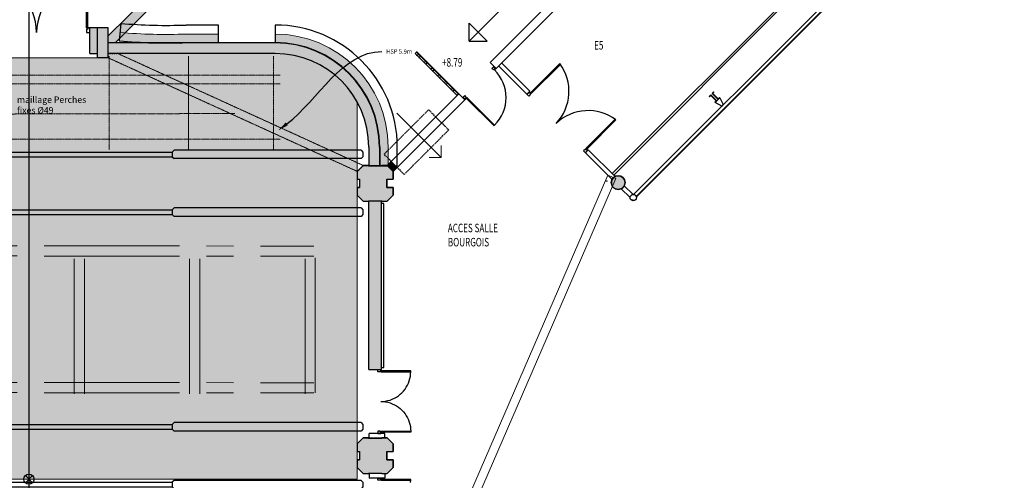
# Model space of a CAD drawing. Units: millimetres. Extents: x -391707 to 399585, y -40962 to 32303.
# Drawn here: x -217 to 22918, y -27 to 10795 of the extents above; entities that cross this region are included whole.
import ezdxf
from ezdxf import colors
from ezdxf.entities.mleader import LeaderData, LeaderLine
from ezdxf.math import Vec2, Vec3

# ---------------------------------------------------------------- set-up
doc = ezdxf.new("R2010")
doc.units = ezdxf.units.MM
doc.header["$LTSCALE"] = 0.1
for name, pattern in [('AXES2', [28.575, 19.05, -3.175, 3.175, -3.175]), ('AXESX2', [101.6, 63.5, -12.7, 12.7, -12.7]), ('CACHE', [0.000375, 0.00025, -0.000125]), ('CACHEX2', [19.05, 12.7, -6.35]), ('CONTINU', [0]), ('DASHED2', [0.375, 0.25, -0.125]), ('HIDDEN', [0.375, 0.25, -0.125])]:
    doc.linetypes.add(name, pattern=pattern)
for name, color, linetype in [('01 -MC93 GRIL', 251, 'Continuous'), ('Bat', 151, 'Continuous'), ('SC-Passerelle', 41, 'Continuous'), ('SC-Truss', 93, 'Continuous')]:
    doc.layers.add(name, color=color, linetype=linetype)
doc.layers.add('Bat-Hachures', color=155, linetype='Continuous', transparency=0.7)
doc.layers.add('SC Gril', color=50, linetype='Continuous', transparency=0.5)
doc.layers.add('SC-Plateau', color=255, linetype='Continuous', lineweight=15, transparency=0.5)
doc.layers.add('SC-Texte', color=40, linetype='Continuous', lineweight=25)
doc.styles.add('Arial', font='arial.ttf', dxfattribs={"width": 0.75, "height": 18})
doc.styles.add('arial ano2', font='arial.ttf', dxfattribs={"height": 2})

# ---------------------------------------------------------------- blocks, each defined once
blk = doc.blocks.new('MC93-BLOC PLAN BOURGOIS')
at = {"linetype": 'Continuous'}
for p, q in [((29.696, 26.848), (21.49, 18.642)), ((21.631, 18.5), (29.837, 26.707)), ((24.858, 15.54), (33.445, 24.127)), ((24.923, 15.492), (33.558, 24.127)), ((24.927, 15.481), (33.572, 24.127)), ((20.995, 19.137), (24.65, 22.792)), ((12.006, 19.451), (12.006, 20.696)), ((12.038, 19.451), (12.038, 20.701)), ((12.515, 19.263), (13.957, 20.705)), ((14.119, 20.542), (12.677, 19.1)), ((28.56, 20.232), (24.359, 16.03)), ((28.595, 20.197), (24.394, 15.995)), ((12.038, 19.451), (12.006, 19.451)), ((12.038, 19.451), (12.038, 19.42)), ((12.085, 19.451), (12.038, 19.451)), ((12.085, 19.342), (12.085, 19.451)), ((12.085, 18.85), (12.085, 19.45)), ((12.265, 19.45), (12.085, 19.45)), ((12.265, 18.75), (12.265, 19.45)), ((12.515, 19.45), (12.265, 19.45)), ((12.515, 18.75), (12.515, 19.45)), ((20.995, 19.137), (20.995, 19.561)), ((21.419, 19.137), (20.995, 19.561)), ((12.006, 19.42), (12.006, 19.342)), ((12.038, 19.42), (12.006, 19.42)), ((12.006, 19.342), (12.085, 19.342)), ((16.44, 19.1), (12.515, 19.1)), ((14.222, 19.084), (14.204, 19.102)), ((16.44, 19.15), (16.44, 19.1)), ((20.995, 19.137), (21.419, 19.137)), ((12.085, 18.85), (12.265, 18.85)), ((12.515, 18.75), (12.265, 18.75)), ((16.44, 18.85), (12.515, 18.85)), ((17.652, 18.779), (17.657, 18.784)), ((19.764, 18.882), (19.729, 18.847)), ((20.705, 17.871), (19.729, 18.847)), ((19.764, 18.811), (19.757, 18.804)), ((20.754, 17.906), (19.764, 18.896)), ((20.74, 17.906), (19.764, 18.882)), ((19.78, 18.795), (19.786, 18.816)), ((19.786, 18.816), (19.821, 18.825)), ((19.807, 18.854), (19.8, 18.847)), ((19.818, 18.757), (19.839, 18.763)), ((19.839, 18.763), (19.848, 18.798)), ((19.939, 18.636), (19.945, 18.657)), ((19.945, 18.657), (19.98, 18.666)), ((19.977, 18.598), (19.998, 18.604)), ((19.998, 18.604), (20.007, 18.639)), ((21.49, 18.642), (21.631, 18.5)), ((21.532, 18.5), (21.567, 18.535)), ((21.582, 18.55), (21.567, 18.535)), ((21.567, 18.535), (21.617, 18.486)), ((21.689, 18.558), (22.356, 17.892)), ((21.76, 18.629), (22.427, 17.963)), ((22.442, 17.926), (23.127, 18.612)), ((22.459, 17.909), (23.142, 18.592)), ((18.072, 18.477), (18.076, 18.482)), ((20.099, 18.477), (20.104, 18.498)), ((20.104, 18.498), (20.139, 18.507)), ((20.136, 18.439), (20.157, 18.445)), ((20.157, 18.445), (20.167, 18.48)), ((20.258, 18.318), (20.263, 18.339)), ((20.263, 18.339), (20.298, 18.348)), ((20.295, 18.28), (20.316, 18.286)), ((20.316, 18.286), (20.326, 18.321)), ((21.567, 18.465), (21.532, 18.5)), ((21.582, 18.479), (21.567, 18.465)), ((21.596, 18.465), (21.582, 18.479)), ((21.617, 18.486), (21.596, 18.465)), ((21.631, 18.5), (21.617, 18.486)), ((18.415, 18.1), (18.42, 18.105)), ((20.417, 18.159), (20.422, 18.18)), ((20.422, 18.18), (20.457, 18.189)), ((20.455, 18.121), (20.475, 18.127)), ((20.475, 18.127), (20.485, 18.162)), ((20.754, 17.906), (19.054, 16.205)), ((20.576, 18), (20.581, 18.02)), ((20.581, 18.02), (20.616, 18.03)), ((20.614, 17.962), (20.634, 17.967)), ((20.634, 17.967), (20.644, 18.002)), ((20.669, 17.906), (20.662, 17.899)), ((20.712, 17.949), (20.705, 17.942)), ((20.74, 17.906), (20.705, 17.871)), ((20.754, 17.906), (20.896, 17.765)), ((20.86, 17.828), (20.846, 17.814)), ((20.896, 17.864), (20.86, 17.828)), ((20.86, 17.828), (20.91, 17.779)), ((20.931, 17.828), (20.896, 17.864)), ((20.917, 17.814), (20.931, 17.828)), ((20.931, 17.8), (20.917, 17.814)), ((20.931, 17.8), (20.945, 17.814)), ((20.945, 17.814), (21.596, 17.164)), ((22.356, 17.892), (22.427, 17.963)), ((22.356, 17.892), (22.416, 17.952)), ((22.399, 17.849), (22.356, 17.892)), ((22.442, 17.892), (22.399, 17.849)), ((22.416, 17.952), (22.442, 17.926)), ((22.442, 17.926), (22.424, 17.909)), ((22.424, 17.909), (22.442, 17.892)), ((22.442, 17.926), (22.459, 17.909)), ((18.679, 17.643), (18.685, 17.648)), ((19.21, 16.08), (20.896, 17.765)), ((20.91, 17.779), (20.896, 17.765)), ((20.91, 17.779), (20.931, 17.8)), ((20.931, 17.8), (21.582, 17.15)), ((19.302, 17.447), (20.341, 16.408)), ((20.211, 17.363), (20.352, 17.221)), ((21.596, 17.164), (21.582, 17.15)), ((23.745, 16.623), (24.428, 17.306)), ((23.762, 16.606), (24.448, 17.292)), ((18.64, 16.65), (18.64, 16.21)), ((18.89, 16.65), (18.89, 16.21)), ((23.728, 16.606), (23.685, 16.563)), ((23.685, 16.563), (23.728, 16.52)), ((23.745, 16.589), (23.728, 16.606)), ((23.728, 16.52), (23.798, 16.591)), ((23.728, 16.52), (23.788, 16.58)), ((23.728, 16.52), (24.356, 15.892)), ((23.762, 16.606), (23.745, 16.623)), ((23.762, 16.606), (23.745, 16.589)), ((23.788, 16.58), (23.762, 16.606)), ((23.798, 16.591), (24.427, 15.962)), ((18.37, 16.08), (18.51, 16.22)), ((18.51, 16.22), (18.63, 16.22)), ((18.63, 16.22), (18.63, 16.21)), ((18.63, 16.21), (18.95, 16.21)), ((18.95, 16.22), (18.95, 16.21)), ((18.95, 16.22), (19.07, 16.22)), ((19.07, 16.22), (19.21, 16.08)), ((19.165, 16.316), (19.306, 16.175)), ((18.37, 16.08), (18.37, 15.9)), ((19.21, 16.08), (19.21, 15.9)), ((18.37, 15.9), (18.42, 15.9)), ((18.42, 15.9), (18.42, 15.7)), ((19.06, 15.9), (19.21, 15.9)), ((19.06, 15.9), (19.06, 15.7)), ((24.644, 15.745), (24.849, 15.54)), ((18.37, 15.7), (18.37, 15.52)), ((18.37, 15.7), (18.42, 15.7)), ((18.51, 15.38), (18.37, 15.52)), ((19.06, 15.7), (19.21, 15.7)), ((19.21, 15.52), (19.07, 15.38)), ((19.21, 15.7), (19.21, 15.52)), ((24.573, 15.674), (24.779, 15.469)), ((18.51, 15.38), (18.63, 15.38)), ((18.63, 15.39), (18.95, 15.39)), ((18.63, 15.38), (18.63, 15.39)), ((18.64, 11.425), (18.64, 15.39)), ((18.94, 11.425), (18.94, 15.39)), ((18.99, 15.325), (18.94, 15.325)), ((18.95, 15.38), (18.95, 15.39)), ((18.95, 15.38), (19.07, 15.38)), ((18.99, 11.47), (18.99, 15.325)), ((18.64, 11.425), (18.94, 11.425)), ((18.855, 11.375), (18.855, 11.425)), ((18.855, 11.425), (18.925, 11.425)), ((18.905, 11.375), (18.855, 11.375)), ((18.905, 11.395), (18.905, 11.375)), ((18.925, 11.395), (18.905, 11.395)), ((18.925, 11.425), (18.925, 11.395)), ((18.925, 11.395), (18.925, 11.375)), ((19.625, 11.395), (18.925, 11.395)), ((18.925, 11.375), (19.625, 11.375)), ((18.94, 11.47), (18.99, 11.47)), ((19.622, 11.32), (19.625, 11.375)), ((19.625, 11.375), (19.625, 11.395)), ((19.548, 11.057), (19.571, 11.107)), ((19.571, 11.107), (19.59, 11.159)), ((19.59, 11.159), (19.605, 11.212)), ((19.605, 11.212), (19.616, 11.266)), ((19.616, 11.266), (19.622, 11.32)), ((19.379, 10.843), (19.42, 10.88)), ((19.42, 10.88), (19.457, 10.92)), ((19.457, 10.92), (19.491, 10.964)), ((19.491, 10.964), (19.521, 11.009)), ((19.521, 11.009), (19.548, 11.057)), ((18.925, 10.675), (18.979, 10.677)), ((18.925, 10.675), (18.979, 10.673)), ((18.979, 10.677), (19.034, 10.684)), ((18.979, 10.673), (19.034, 10.666)), ((19.034, 10.684), (19.088, 10.694)), ((19.034, 10.666), (19.088, 10.656)), ((19.088, 10.694), (19.141, 10.709)), ((19.088, 10.656), (19.141, 10.641)), ((19.141, 10.709), (19.192, 10.728)), ((19.192, 10.728), (19.242, 10.751)), ((19.242, 10.751), (19.29, 10.778)), ((19.29, 10.778), (19.336, 10.809)), ((19.336, 10.809), (19.379, 10.843)), ((19.141, 10.641), (19.192, 10.622)), ((19.192, 10.622), (19.242, 10.599)), ((19.242, 10.599), (19.29, 10.572)), ((19.29, 10.572), (19.336, 10.541)), ((19.336, 10.541), (19.379, 10.507)), ((19.379, 10.507), (19.42, 10.47)), ((19.42, 10.47), (19.457, 10.43)), ((19.457, 10.43), (19.491, 10.387)), ((19.491, 10.387), (19.521, 10.341)), ((19.521, 10.341), (19.548, 10.293)), ((19.548, 10.293), (19.571, 10.243)), ((19.571, 10.243), (19.59, 10.191)), ((19.59, 10.191), (19.605, 10.138)), ((18.855, 9.975), (18.855, 9.925)), ((18.905, 9.975), (18.855, 9.975)), ((18.855, 9.975), (18.855, 9.925)), ((18.905, 9.955), (18.905, 9.975)), ((18.925, 9.955), (18.905, 9.955)), ((18.925, 9.975), (19.625, 9.975)), ((18.925, 9.955), (18.925, 9.975)), ((18.925, 9.925), (18.925, 9.955)), ((19.625, 9.955), (18.925, 9.955)), ((19.605, 10.138), (19.616, 10.085)), ((19.616, 10.085), (19.622, 10.03)), ((19.622, 10.03), (19.625, 9.975)), ((19.625, 9.975), (19.625, 9.955)), ((18.37, 9.68), (18.51, 9.82)), ((18.51, 9.82), (18.63, 9.82)), ((18.63, 9.82), (18.63, 9.81)), ((18.63, 9.81), (18.95, 9.81)), ((18.645, 9.81), (18.645, 9.925)), ((19.015, 9.925), (18.645, 9.925)), ((18.855, 9.925), (18.925, 9.925)), ((18.95, 9.82), (18.95, 9.81)), ((18.95, 9.82), (19.07, 9.82)), ((19.015, 9.825), (19.015, 9.925)), ((19.07, 9.82), (19.21, 9.68)), ((18.37, 9.68), (18.37, 9.5)), ((18.37, 9.5), (18.42, 9.5)), ((18.42, 9.5), (18.42, 9.3)), ((19.06, 9.5), (19.21, 9.5)), ((19.06, 9.5), (19.06, 9.3)), ((19.21, 9.68), (19.21, 9.5)), ((18.37, 9.3), (18.37, 9.12)), ((18.37, 9.3), (18.42, 9.3)), ((19.06, 9.3), (19.21, 9.3)), ((19.21, 9.3), (19.21, 9.12)), ((18.51, 8.98), (18.37, 9.12)), ((19.21, 9.12), (19.07, 8.98)), ((18.51, 8.98), (18.63, 8.98)), ((18.63, 8.99), (18.95, 8.99)), ((18.63, 8.98), (18.63, 8.99)), ((18.645, 8.99), (18.645, 8.875)), ((19.015, 8.875), (18.645, 8.875)), ((18.855, 8.875), (18.925, 8.875)), ((18.855, 8.825), (18.855, 8.875)), ((18.855, 8.825), (18.855, 8.875)), ((18.905, 8.825), (18.855, 8.825)), ((18.905, 8.845), (18.905, 8.825)), ((18.925, 8.845), (18.905, 8.845)), ((18.925, 8.875), (18.925, 8.845)), ((18.925, 8.845), (18.925, 8.825)), ((19.625, 8.845), (18.925, 8.845)), ((18.925, 8.825), (19.625, 8.825)), ((18.95, 8.98), (18.95, 8.99)), ((18.95, 8.98), (19.07, 8.98)), ((19.015, 8.975), (19.015, 8.875)), ((19.622, 8.77), (19.625, 8.825)), ((19.625, 8.825), (19.625, 8.845))]:
    blk.add_line(p, q, dxfattribs=at)
at = {"linetype": 'Continuous', "lineweight": 13}
for p, q in [((15.105, 19.307), (14.356, 19.307)), ((20.341, 16.408), (20.341, 16.691)), ((19.097, 16.21), (19.097, 16.65)), ((20.341, 16.408), (20.058, 16.408))]:
    blk.add_line(p, q, dxfattribs=at)
at = {"linetype": 'DASHED2'}
for p, q in [((18.998, 16.483), (20.045, 17.529)), ((20.211, 17.363), (20.045, 17.529)), ((20.352, 17.221), (20.518, 17.055)), ((19.472, 16.009), (20.518, 17.055)), ((19.165, 16.316), (18.998, 16.483)), ((19.306, 16.175), (19.472, 16.009)), ((24.248, 15.84), (24.202, 15.86))]:
    blk.add_line(p, q, dxfattribs=at)
at = {"linetype": 'Continuous', "flags": 128}
for points in [[(12.81, 19.558), (12.774, 19.147)], [(15.105, 19.52), (14.352, 19.52)], [(15.105, 19.107), (15.105, 19.52)], [(16.44, 19.52), (16.44, 19.107)], [(14.36, 19.107), (15.105, 19.107)], [(26.814, 17.736), (26.673, 17.878), (26.637, 17.842), (26.644, 17.835), (26.673, 17.864), (26.8, 17.736), (26.772, 17.708), (26.779, 17.701)], [(26.885, 17.807), (26.97, 17.652), (26.934, 17.616), (26.779, 17.701), (26.885, 17.807), (26.878, 17.814), (26.849, 17.786), (26.722, 17.913), (26.75, 17.941), (26.743, 17.949), (26.708, 17.913), (26.849, 17.772)], [(18.897, 16.65), (18.897, 16.21)], [(19.31, 16.21), (19.31, 16.65)], [(18.897, 16.21), (19.31, 16.21)]]:
    blk.add_lwpolyline(points, dxfattribs=at)
for points in [[(18.95, 15.39), (18.95, 15.38), (19.07, 15.38), (19.21, 15.52), (19.21, 15.7), (19.06, 15.7), (19.06, 15.9), (19.21, 15.9), (19.21, 16.08), (19.07, 16.22), (18.95, 16.22), (18.95, 16.21), (18.63, 16.21), (18.63, 16.22), (18.51, 16.22), (18.37, 16.08), (18.37, 15.9), (18.42, 15.9), (18.42, 15.7), (18.37, 15.7), (18.37, 15.52), (18.51, 15.38), (18.63, 15.38), (18.63, 15.39)], [(18.49, 9), (18.51, 8.98), (18.63, 8.98), (18.63, 8.99), (18.95, 8.99), (18.95, 8.98), (19.07, 8.98), (19.21, 9.12), (19.21, 9.3), (19.06, 9.3), (19.06, 9.5), (19.21, 9.5), (19.21, 9.68), (19.07, 9.82), (18.95, 9.82), (18.95, 9.81), (18.63, 9.81), (18.63, 9.82), (18.51, 9.82), (18.37, 9.68), (18.37, 9.5), (18.42, 9.5), (18.42, 9.3), (18.37, 9.3), (18.37, 9.12)]]:
    blk.add_lwpolyline(points, close=True, dxfattribs=at)
at = {"linetype": 'Continuous', "lineweight": 13, "flags": 128}
for points in [[(24.258, 15.99), (18.94, 3.707)], [(24.442, 15.91), (24.258, 15.99)], [(19.123, 3.628), (24.442, 15.91)]]:
    blk.add_lwpolyline(points, dxfattribs=at)
at = {"linetype": 'Continuous', "flags": 128}
blk.add_lwpolyline([(24.662, 15.818, 1), (24.339, 15.818, 0.414214), (24.5, 15.657, 0.414214)], format="xyb", close=True, dxfattribs=at)
at = {"linetype": 'Continuous', "lineweight": 0, "flags": 128}
for points in [[(24.845, 15.409), (24.797, 15.422)], [(24.864, 15.403), (24.845, 15.409)]]:
    blk.add_lwpolyline(points, dxfattribs=at)
at = {"linetype": 'Continuous'}
for centre, radius in [((24.5, 15.818), 0.162), ((24.854, 15.465), 0.075)]:
    blk.add_circle(centre, radius, dxfattribs=at)
for centre, radius, start, end in [((9.427, 19.308), 1.408, 1.3843, 81.6539), ((12.242, 19.308), 1.408, 98.3461, 178.6157), ((13.883, 31.725), 12.214, 264.9607, 272.2007), ((16.44, 16.65), 2.87, 0, 90), ((13.883, 31.725), 12.627, 264.9607, 272.1644), ((16.44, 16.65), 2.457, 0, 90), ((16.44, 16.65), 2.45, 0, 90), ((16.44, 16.65), 2.2, 0, 90), ((22.251, 17.96), 1.093, 316.3843, 36.6539), ((20.945, 17.814), 0.92, 315, 45), ((23.795, 16.415), 1.093, 53.3461, 133.6157)]:
    blk.add_arc(centre, radius, start, end, dxfattribs=at)
at = {"linetype": 'Continuous', "lineweight": 13}
for centre, radius, start, end in [((13.883, 31.725), 12.427, 264.9607, 272.1817), ((16.44, 16.65), 2.657, 0, 90)]:
    blk.add_arc(centre, radius, start, end, dxfattribs=at)
at = {"color": 71, "linetype": 'Continuous', "char_height": 0.2, "attachment_point": 7, "style": 'arial ano2'}
for s, insert in [('{\\W0.700000x;E5}', (23.934, 18.943)), ('{\\W0.700000x;+8.79}', (20.362, 18.542)), ('{\\W0.700000x;ACCES SALLE\\PBOURGOIS}', (20.497, 14.318))]:
    blk.add_mtext(s, dxfattribs=dict(at, insert=insert))
blk = doc.blocks.new('*U27')
for p, q in [((-15470, -2253), (-17153, -2253)), ((-15470, -2303), (-17153, -2303)), ((-16828, -2215), (-16783, -2170)), ((-16828, -2215), (-16828, -2253)), ((-16828, -2303), (-16828, -2325)), ((-13763, -2170), (-16783, -2170)), ((-13763, -2170), (-13718, -2215)), ((-13718, -2215), (-2818, -2215)), ((-13718, -2215), (-13718, -2325)), ((-2773, -2170), (-2818, -2215)), ((-2818, -2215), (-2818, -2325)), ((1618, -2170), (-2773, -2170)), ((1618, -2170), (1663, -2215)), ((1663, -2215), (1663, -2325)), ((-16828, -2325), (-16783, -2370)), ((-13763, -2370), (-16783, -2370)), ((-16228, -3530), (-16228, -2370)), ((-15948, -3530), (-15948, -2370)), ((-15668, -3530), (-15668, -2370)), ((-15388, -3530), (-15388, -2370)), ((-15108, -3530), (-15108, -2370)), ((-13718, -2325), (-13763, -2370)), ((-13718, -2325), (-2818, -2325)), ((-2818, -2325), (-2773, -2370)), ((1618, -2370), (-2773, -2370)), ((1663, -2325), (1618, -2370)), ((-16051, -3127), (-16051, -2774)), ((-16228, -2950), (-16051, -3127)), ((-15108, -2950), (-16228, -2950)), ((-13763, -3530), (-16228, -3530)), ((-16228, -3680), (-16228, -8620)), ((-16178, -3680), (-16178, -8620)), ((-15468, -3605), (-16153, -3605)), ((-15468, -3655), (-16153, -3655)), ((-13763, -3530), (-13718, -3575)), ((-13718, -3685), (-13763, -3730)), ((-13718, -3575), (-2818, -3575)), ((-13718, -3575), (-13718, -3685)), ((-13718, -3685), (-2818, -3685)), ((-2773, -3530), (-2818, -3575)), ((-2818, -3575), (-2818, -3685)), ((-2818, -3685), (-2773, -3730)), ((1618, -3530), (-2773, -3530)), ((1618, -3530), (1663, -3575)), ((1663, -3685), (1618, -3730)), ((1663, -3575), (1663, -3685)), ((-13763, -3730), (-16178, -3730)), ((1618, -3730), (-2773, -3730)), ((-16228, -9930), (-16228, -8620)), ((-13763, -8770), (-16228, -8770)), ((-13763, -8570), (-16178, -8570)), ((-15468, -8645), (-16153, -8645)), ((-15468, -8695), (-16153, -8695)), ((-15948, -9930), (-15948, -8770)), ((-15668, -9930), (-15668, -8770)), ((-15388, -9930), (-15388, -8770)), ((-15108, -9930), (-15108, -8770)), ((-13763, -8570), (-13718, -8615)), ((-13718, -8725), (-13763, -8770)), ((-13718, -8615), (-2818, -8615)), ((-13718, -8615), (-13718, -8725)), ((-13718, -8725), (-2818, -8725)), ((-2773, -8570), (-2818, -8615)), ((-2818, -8615), (-2818, -8725)), ((-2818, -8725), (-2773, -8770)), ((1618, -8570), (-2773, -8570)), ((1618, -8770), (-2773, -8770)), ((1618, -8570), (1663, -8615)), ((1663, -8725), (1618, -8770)), ((1663, -8615), (1663, -8725)), ((-16051, -9527), (-16051, -9174)), ((-16228, -9350), (-16051, -9527)), ((-15108, -9350), (-16228, -9350)), ((-13763, -9930), (-16228, -9930)), ((-13763, -9930), (-13718, -9975)), ((-2773, -9930), (-2818, -9975)), ((1618, -9930), (-2773, -9930)), ((1618, -9930), (1663, -9975)), ((-16228, -15020), (-16228, -10080)), ((-16178, -10080), (-16178, -15020)), ((-13763, -10130), (-16178, -10130)), ((-15468, -10005), (-16153, -10005)), ((-15468, -10055), (-16153, -10055)), ((-13763, -10130), (-13718, -10085)), ((-13718, -9975), (-2818, -9975)), ((-13718, -9975), (-13718, -10085)), ((-13718, -10085), (-2818, -10085)), ((-2818, -9975), (-2818, -10085)), ((-2818, -10085), (-2773, -10130)), ((1618, -10130), (-2773, -10130)), ((1663, -10085), (1618, -10130)), ((1663, -9975), (1663, -10085)), ((-16228, -14080), (-16828, -14080)), ((-16528, -14080), (-16351, -14257)), ((-16528, -14580), (-16528, -14080)), ((-16228, -14330), (-16828, -14330)), ((-16351, -14257), (-16704, -14257)), ((-16228, -14580), (-16828, -14580)), ((-16228, -14970), (-16657, -14970)), ((-16657, -14970), (-16657, -15170)), ((-13763, -14970), (-16178, -14970)), ((-13763, -14970), (-13718, -15015)), ((-13718, -15015), (-2818, -15015)), ((-13718, -15015), (-13718, -15125)), ((-2781, -14977), (-2818, -15015)), ((-2818, -15015), (-2818, -15125)), ((1618, -14970), (-2763, -14970)), ((1618, -14970), (1663, -15015)), ((1663, -15015), (1663, -15125)), ((-13763, -15170), (-16828, -15170)), ((-15468, -15045), (-16153, -15045)), ((-15468, -15095), (-16153, -15095)), ((-13718, -15125), (-13763, -15170)), ((-13718, -15125), (-2818, -15125)), ((-2818, -15125), (-2781, -15163)), ((1618, -15170), (-2763, -15170)), ((1663, -15125), (1618, -15170)), ((-15470, -16397), (-17153, -16397)), ((-16828, -16375), (-16783, -16330)), ((-16828, -16375), (-16828, -16397)), ((-13763, -16330), (-16783, -16330)), ((-13763, -16330), (-13718, -16375)), ((-13718, -16375), (-2818, -16375)), ((-13718, -16375), (-13718, -16485)), ((-2781, -16337), (-2818, -16375)), ((-2818, -16375), (-2818, -16485)), ((1618, -16330), (-2763, -16330)), ((1618, -16330), (1663, -16375)), ((1663, -16375), (1663, -16485)), ((-15470, -16447), (-17153, -16447)), ((-16828, -16447), (-16828, -16485)), ((-16828, -16485), (-16783, -16530)), ((-13763, -16530), (-16783, -16530)), ((-13718, -16485), (-13763, -16530)), ((-13718, -16485), (-2818, -16485)), ((-2818, -16485), (-2781, -16523)), ((1618, -16530), (-2763, -16530)), ((1663, -16485), (1618, -16530))]:
    blk.add_line(p, q)
at = {"linetype": 'CACHEX2'}
for p, q in [((-14293, -16530), (-14293, -18801)), ((-13165, -16486), (-13165, -18801))]:
    blk.add_line(p, q, dxfattribs=at)
for points in [[(-16228, -2950), (-16051, -2774)], [(-16228, -9350), (-16051, -9174)], [(-16828, -14080), (-16828, -15170)], [(-16704, -14257), (-16528, -14080)]]:
    blk.add_lwpolyline(points)
for centre, radius, start, end in [((-15470, -2278), 25, 270, 90), ((-16153, -3680), 75, 90, 180), ((-16153, -3680), 25, 90, 180), ((-15468, -3630), 25, 270, 90), ((-16153, -8620), 75, 180, 270), ((-16153, -8620), 25, 180, 270), ((-15468, -8670), 25, 270, 90), ((-16153, -10080), 75, 90, 180), ((-16153, -10080), 25, 90, 180), ((-15468, -10030), 25, 270, 90), ((-16153, -15020), 75, 180, 270), ((-16153, -15020), 25, 180, 270), ((-2763, -14995), 25, 90, 135), ((-15468, -15070), 25, 270, 90), ((-2763, -15145), 25, 225, 270), ((-15470, -16422), 25, 270, 90), ((-2763, -16355), 25, 90, 135), ((-2763, -16505), 25, 225, 270)]:
    blk.add_arc(centre, radius, start, end)
blk = doc.blocks.new('*U20')
at = {"color": 0, "transparency": 33554687}
for p, q in [((-0.084, 0.084), (0.084, -0.084)), ((0.084, 0.084), (-0.084, -0.084)), ((-0.084, 0.084), (0.084, -0.084)), ((0.084, 0.084), (-0.084, -0.084))]:
    blk.add_line(p, q, dxfattribs=at)
blk.add_circle((0, 0), 0.119, dxfattribs=at)
blk.add_circle((0, 0), 0.119, dxfattribs=at)
blk.add_circle((0, 0), 0.119, dxfattribs=at)
blk = doc.blocks.new('*U47')
at = {"color": 1, "linetype": 'AXESX2', "lineweight": 13, "ltscale": 0.5, "transparency": 33554687}
for p, q in [((-8.454, 5.489), (8.037, 5.475)), ((-8.429, 2), (-8.44, 5.5)), ((-8.19, 2), (-8.19, 5.5)), ((-5.72, 2), (-5.72, 5.5)), ((-5.48, 2), (-5.48, 5.5)), ((-3.009, 2), (-3.009, 5.5)), ((-2.77, 2), (-2.77, 5.5)), ((-0.299, 2.025), (-0.299, 5.5)), ((-0.06, 2.025), (-0.06, 5.5)), ((2.411, 2), (2.411, 5.5)), ((2.65, 2), (2.65, 5.5)), ((5.121, 2), (5.121, 5.5)), ((5.36, 2), (5.36, 5.5)), ((7.832, 2), (7.832, 5.5)), ((8.071, 2.024), (8.071, 5.476)), ((-8.454, 5.25), (8.037, 5.236)), ((-8.454, 2.278), (8.037, 2.264)), ((-8.454, 2.039), (8.037, 2.025)), ((-8.443, -4.4), (-8.443, -0.9)), ((-8.396, -0.925), (8.096, -0.939)), ((-8.204, -4.4), (-8.19, -0.9)), ((-5.719, -4.4), (-5.719, -0.9)), ((-5.48, -4.4), (-5.48, -0.9)), ((-3.009, -4.4), (-3.009, -0.9)), ((-2.77, -4.4), (-2.77, -0.9)), ((-0.299, -4.4), (-0.299, -0.9)), ((-0.059, -4.4), (-0.06, -0.9)), ((2.411, -4.4), (2.411, -0.9)), ((2.65, -4.4), (2.65, -0.9)), ((5.121, -4.4), (5.121, -0.9)), ((5.36, -4.4), (5.36, -0.9)), ((7.829, -4.389), (7.832, -0.9)), ((8.071, -4.4), (8.071, -0.9)), ((-8.396, -1.164), (8.096, -1.178)), ((-8.396, -4.136), (8.096, -4.15)), ((-8.396, -4.375), (8.096, -4.389))]:
    blk.add_line(p, q, dxfattribs=at)
blk = doc.blocks.new('*U57')
at = {"color": 150, "linetype": 'AXES2', "lineweight": 15}
for p, q in [((-18697, 689), (-18697, 2888)), ((-17119, 689), (-17119, 2888)), ((-15127, 689), (-15127, 2888)), ((-13127, 689), (-13127, 2888)), ((-11007, 689), (-11007, 2888)), ((-9189, 689), (-9189, 2888)), ((-6669, 689), (-6669, 2888)), ((-4807, 689), (-4807, 2888)), ((-2807, 689), (-2807, 2888)), ((-2652, 2440), (-18958, 2440)), ((-2652, 2240), (-18958, 2240)), ((-3715, 1540), (-16042, 1515)), ((-2652, 940), (-18958, 940)), ((-14831, -13634), (-14831, -15949)), ((-12846, -13634), (-12846, -15949)), ((-10960, -13634), (-10960, -15949)), ((-8490, -13634), (-8490, -15949)), ((-2564, -13634), (-2564, -15949)), ((-1554, -13634), (-1554, -15584)), ((-9383, -15014), (-838, -15014)), ((-16659, -15121), (-19518, -15121)), ((-15531, -15234), (-10178, -15234)), ((-15531, -15384), (-1442, -15384)), ((-19518, -15560), (-16659, -15560))]:
    blk.add_line(p, q, dxfattribs=at)
at = {"color": 150, "linetype": 'CACHE', "lineweight": 15, "ltscale": 100, "insert": (-8834, 1941), "char_height": 150, "attachment_point": 1, "style": 'Arial'}
blk.add_mtext_dynamic_manual_height_columns('maillage Perches fixes %%C49', width=1976.29, gutter_width=12.5, heights=[0], dxfattribs=at)

msp = doc.modelspace()

# ---------------------------------------------------------------- hatches: boundary and pattern name
at = {"layer": 'Bat-Hachures', "linetype": 'Continuous', "transparency": 33554508}
for points in [[(3302.229, 11854.995), (1860.007, 10412.773), (1860.007, 10250.139), (2022.642, 10250.139), (3464.863, 11692.36)], [(1610.007, 10000.139), (1610.007, 10600.139), (1430.007, 10600.139), (1430.007, 10000.139)], [(1610.007, 10600.139), (1610.007, 9900.139), (1735.007, 9900.139), (1735.007, 10600.139)], [(1735.007, 9900.139), (1860.007, 9900.139), (1860.007, 10600.139), (1735.007, 10600.139)], [(3701.493, 10457.138, -0.031517743), (2136.865, 10496.164), (2119.297, 10296.937, 0.031442295), (3705.303, 10257.139)], [(4449.966, 10457.139), (3701.493, 10457.139), (3705.303, 10257.139), (4449.966, 10257.139)], [(8442.007, 7800.139, 0.414213562), (5785.007, 10457.139), (5785.007, 10257.139, -0.414213562), (8242.007, 7800.139)], [(1860.007, 10000.139), (5755.115, 10000.175), (5755.115, 10250.175), (1860.007, 10250.139)], [(5785.007, 10000.139, -0.398395142), (7981.764, 7919.557), (8135.007, 7919.557), (8135.007, 8492.959, 0.332527687), (5785.007, 10250.139), (5759.004, 10250.139), (5759.004, 10000.139)], [(8135.007, 8492.959), (8135.007, 7919.557), (8232.095, 7919.557, 0.059553638)], [(8135.007, 7360.139), (8135.007, 7919.557), (7981.764, 7919.557, -0.013577802), (7985.007, 7800.139), (7985.007, 7360.139)], [(8135.007, 7919.557), (8135.007, 7360.139), (8235.007, 7360.139), (8235.007, 7800.139, 0.012191005), (8232.095, 7919.557)], [(8442.007, 7360.139), (8442.007, 7800.139), (8242.007, 7800.139), (8242.007, 7360.139)], [(8493.297, 7291.849), (8588.958, 7387.609), (8510.007, 7466.56), (8413.586, 7370.139), (8415.007, 7370.139)], [(8295.007, 6540.139), (8295.007, 6530.139), (8415.007, 6530.139), (8555.007, 6670.139), (8555.007, 6850.139), (8405.007, 6850.139), (8405.007, 7050.139), (8555.007, 7050.139), (8555.007, 7230.139), (8415.007, 7370.139), (8295.007, 7370.139), (8295.007, 7360.139), (7975.007, 7360.139), (7975.007, 7370.139), (7855.007, 7370.139), (7715.007, 7230.139), (7715.007, 7050.139), (7765.007, 7050.139), (7765.007, 6850.139), (7715.007, 6850.139), (7715.007, 6670.139), (7855.007, 6530.139), (7975.007, 6530.139), (7975.007, 6540.139)], [(8650.758, 7325.809), (8588.958, 7387.609), (8493.297, 7291.849), (8555.007, 7230.139)], [(8135.007, 2575.139), (8135.007, 6540.139), (7985.007, 6540.139), (7985.007, 2575.139)], [(8285.007, 6540.139), (8135.007, 6540.139), (8135.007, 2575.139), (8285.007, 2575.139)], [(7835.007, 150.139), (7855.007, 130.139), (7975.007, 130.139), (7975.007, 140.139), (8295.007, 140.139), (8295.007, 130.139), (8415.007, 130.139), (8555.007, 270.139), (8555.007, 450.139), (8405.007, 450.139), (8405.007, 650.139), (8555.007, 650.139), (8555.007, 830.139), (8415.007, 970.139), (8295.007, 970.139), (8295.007, 960.139), (7975.007, 960.139), (7975.007, 970.139), (7855.007, 970.139), (7715.007, 830.139), (7715.007, 650.139), (7765.007, 650.139), (7765.007, 450.139), (7715.007, 450.139), (7715.007, 270.139)]]:
    msp.add_hatch(color=256, dxfattribs=at).paths.add_polyline_path(points)
h = msp.add_hatch(color=256, dxfattribs=at)
edge = h.paths.add_edge_path()
edge.add_arc((13845.578, 6968.5), 161.5, 0, 180)
edge.add_arc((13845.578, 6968.5), 161.5, 180, 270)
edge.add_arc((13845.578, 6968.5), 161.5, 270, 360)
at = {"layer": 'SC-Plateau', "transparency": 33554457}
h = msp.add_hatch(color=256, dxfattribs=at)
h.dxf.hatch_style = 1
h.paths.add_polyline_path([(-2469.993, 9901.185), (-10404.993, 9900.139), (-10404.993, 1.142), (-1344.993, 1.142)])
edge = h.paths.add_edge_path()
edge.add_arc((5785.007, 7800.139), 2200, 28.684896, 90.7077832)
edge.add_line((5757.831, 9999.971), (1860.007, 10000.139))
edge.add_line((1860.007, 10000.139), (1860.007, 9900.139))
edge.add_line((1860.007, 9900.139), (-2469.993, 9901.185))
edge.add_line((-2469.993, 9901.185), (-1344.993, 1.142))
edge.add_line((-1344.993, 1.142), (7715.007, 1.142))
edge.add_line((7715.007, 1.142), (7715.007, 8856.122))

# ---------------------------------------------------------------- linework, layer by layer
at = {"color": 1}
msp.add_line((0, 13610.956), (0, -11950.927), dxfattribs=at)
at = {"layer": '01 -MC93 GRIL', "color": 150, "linetype": 'AXES2', "lineweight": 15}
msp.add_line((3749.007, 7731.185), (3749.007, 9930.139), dxfattribs=at)
at = {"layer": 'Bat', "linetype": 'CACHEX2', "ltscale": 1e-05}
for p, q in [((1860.007, 9900.139), (1860.007, 10000.139)), ((1860.007, 10000.139), (2087.723, 10000.139)), ((7855.007, 7370.139), (7715.007, 7230.139))]:
    msp.add_line(p, q, dxfattribs=at)
at = {"layer": 'Bat', "color": 1, "linetype": 'HIDDEN', "lineweight": 15, "ltscale": 100}
for p, q in [((2087.723, 10000.139), (7855.007, 7370.139)), ((7715.007, 7230.139), (1860.007, 9900.139))]:
    msp.add_line(p, q, dxfattribs=at)
at = {"layer": 'SC-Plateau', "linetype": 'CONTINU', "lineweight": 18, "ltscale": 100}
msp.add_lwpolyline([(5785.007, 10000.139), (1860.007, 10000.139), (1860.007, 9900.139), (1610.007, 9900.139), (-10404.993, 9900.139), (-10404.993, 1.142), (7715.007, 1.142), (7715.007, 8856.122, 0.274108941)], format="xyb", close=True, dxfattribs=at)

# ---------------------------------------------------------------- block references
at = {"xscale": 1000, "yscale": 1000, "zscale": 1000}
msp.add_blockref('*U20', (0, 0), dxfattribs=at)
at = {"layer": 'Bat', "xscale": 1000, "yscale": 1000, "zscale": 1000}
msp.add_blockref('MC93-BLOC PLAN BOURGOIS', (-10654.537, -8849.861), dxfattribs=at)
at = {"layer": 'SC Gril', "linetype": 'Continuous', "lineweight": 15}
msp.add_blockref('*U57', (8552.734, 7049.6), dxfattribs=at)
at = {"layer": 'SC-Passerelle', "linetype": 'CACHE', "lineweight": 18, "ltscale": 100}
msp.add_blockref('*U27', (6185.989, 9901.185), dxfattribs=at)
at = {"layer": 'SC-Truss', "xscale": 1000, "yscale": 1000, "zscale": 1000}
msp.add_blockref('*U47', (-1344.993, 1.142), dxfattribs=at)

# ---------------------------------------------------------------- leaders
at = {"layer": 'SC-Texte'}
ml = msp.add_multileader_mtext('Standard', dxfattribs=at)
ml.set_content('HSP 5.9m', color=256, style='arial ano2')
ml.set_leader_properties()
ml.build(insert=Vec2(0, 0))
ml.multileader.update_dxf_attribs({"leader_type": 2, "arrow_head_size": 250, "scale": 50})
ctx = ml.context
ctx.base_point, ctx.scale, ctx.char_height, ctx.arrow_head_size, ctx.landing_gap_size, ctx.plane_origin = Vec3(8292.755, 10047.699), 50, 100, 250, 100, Vec3(5860.766, 8196.078)
notes = []
notes.append((ctx, [(0, (1, 1, 0), (-391707.245, 10047.699), (1, 0), 400000, [(0, [(5860.766, 8196.078)], 0, [])])]))
ctx.mtext.insert, ctx.mtext.flow_direction = Vec3(8392.755, 10098.551), 5
for ctx, leaders in notes:
    for number, flags, end, landing, length, lines in leaders:
        leader = LeaderData()
        leader.index, (leader.has_last_leader_line, leader.has_dogleg_vector, leader.attachment_direction) = number, flags
        leader.last_leader_point, leader.dogleg_vector, leader.dogleg_length = Vec3(end), Vec3(landing), length
        for number, points, colour, breaks in lines:
            line = LeaderLine()
            line.index, line.vertices, line.color, line.breaks = number, Vec3.list(points), colors.encode_raw_color(colour), breaks
            leader.lines.append(line)
        ctx.leaders.append(leader)

doc.saveas('drawing.dxf')
